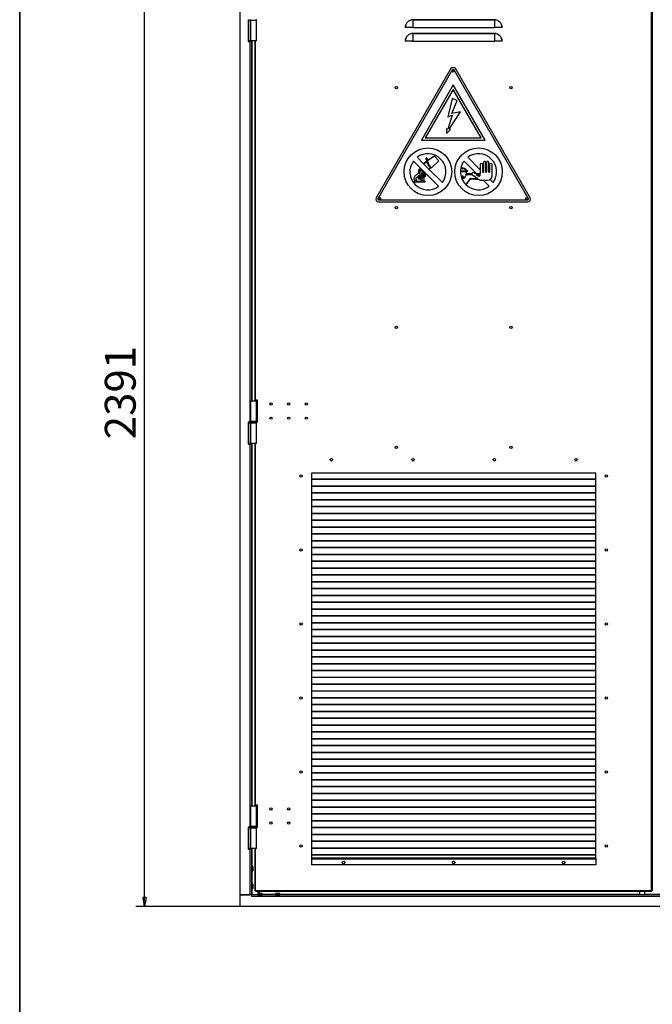
# Model space of a CAD drawing. Units: millimetres. Extents: x 9 to 412, y 8 to 290.
# Drawn here: x 9 to 80, y 115 to 227 of the extents above; entities that cross this region are included whole.
import ezdxf

# ---------------------------------------------------------------- set-up
doc = ezdxf.new("R2010")
doc.units = ezdxf.units.MM
doc.layers.add('CARTIGLIO', color=7, linetype='Continuous')
doc.styles.add('SLDTEXTSTYLE0', font='TXT', dxfattribs={"width": 0.75})
doc.dimstyles.new('SLDDIMSTYLE1', dxfattribs={"dimtxt": 3.5, "dimasz": 1, "dimexe": 0, "dimexo": 0.0625, "dimgap": 0.875, "dimtad": 1, "dimdec": 0, "dimlfac": 20, "dimrnd": 1e-09, "dimzin": 12, "dimdsep": 46, "dimtxsty": 'SLDTEXTSTYLE0', "dimblk1": 'CLOSED', "dimblk2": 'CLOSED', "dimsah": 1, "dimcen": 0.09, "dimadec": 0, "dimazin": 3, "dimtfac": 1, "dimtofl": 0, "dimtmove": 0, "dimatfit": 3, "dimldrblk": 'CLOSED', "dimfxl": 0, "dimfrac": 2, "dimtolj": 1, "dimtzin": 12, "dimarcsym": 0})

# ---------------------------------------------------------------- blocks, each defined once
blk = doc.blocks.new('_CLOSED')
at = {"color": 0, "linetype": 'ByBlock', "lineweight": -2}
for p, q in [((-1, 0.166667), (0, 0)), ((-1, 0.166667), (-1, -0.166667)), ((0, 0), (-1, -0.166667)), ((0, 0), (-1, 0))]:
    blk.add_line(p, q, dxfattribs=at)
blk = doc.blocks.new('_D_1')
at = {"layer": 'CARTIGLIO'}
for p, q in [((43.5, 245.69), (21.69, 245.69)), ((22.69, 126.12), (22.69, 245.69)), ((43.5, 126.12), (21.69, 126.12))]:
    blk.add_line(p, q, dxfattribs=at)
for p, rotation in [((22.69, 245.69, 1.24), 90.0000000000004), ((22.69, 126.12, 1.24), 270.0000000000004)]:
    blk.add_blockref('_CLOSED', p, dxfattribs=dict(at, rotation=rotation))
at = {"layer": 'CARTIGLIO', "insert": (18.17, 179.12), "char_height": 3.5, "attachment_point": 1, "rotation": 90, "style": 'SLDTEXTSTYLE0'}
blk.add_mtext('2391', dxfattribs=at)

msp = doc.modelspace()

# ---------------------------------------------------------------- linework, layer by layer
at = {"color": 7, "linetype": 'Continuous', "lineweight": 25}
for p, q in [((33.5033, 243.269), (33.5033, 127.419)), ((80.2408, 127.869), (80.2408, 234.119)), ((80.3158, 234.119), (80.3158, 127.869)), ((34.4533, 226.769), (34.4533, 224.269)), ((34.5033, 226.694), (34.6908, 226.694)), ((34.5033, 224.344), (34.5033, 226.694)), ((34.6883, 226.694), (34.6883, 226.7023)), ((34.6908, 226.694), (34.6908, 224.344)), ((34.6908, 226.694), (35.3908, 226.694)), ((35.3908, 224.344), (35.3908, 226.694)), ((52.2778, 225.844), (52.2506, 225.844)), ((53.1408, 225.844), (52.2778, 225.844)), ((53.1408, 226.707), (53.1408, 226.7343)), ((53.1408, 226.7343), (62.3908, 226.7343)), ((53.1408, 226.707), (53.1408, 225.844)), ((62.3908, 226.707), (53.1408, 226.707)), ((53.1408, 225.844), (62.3908, 225.844)), ((62.3908, 226.707), (62.3908, 226.7343)), ((62.3908, 226.707), (62.3908, 225.844)), ((63.2538, 225.844), (62.3908, 225.844)), ((63.281, 225.844), (63.2538, 225.844)), ((53.1408, 225.157), (53.1408, 225.1843)), ((53.1408, 225.1843), (62.3908, 225.1843)), ((53.1408, 225.157), (53.1408, 224.294)), ((62.3908, 225.157), (53.1408, 225.157)), ((62.3908, 225.157), (62.3908, 225.1843)), ((62.3908, 225.157), (62.3908, 224.294)), ((34.4533, 224.269), (34.6383, 224.269)), ((34.6908, 224.344), (34.5033, 224.344)), ((34.6383, 224.269), (34.6383, 181.069)), ((34.8033, 224.269), (34.6383, 224.269)), ((34.6883, 224.269), (34.6883, 224.344)), ((35.3908, 224.344), (34.6908, 224.344)), ((34.8033, 224.269), (34.8033, 224.344)), ((34.8033, 224.269), (34.8033, 183.494)), ((35.2158, 183.569), (35.2158, 224.344)), ((52.2778, 224.294), (52.2506, 224.294)), ((53.1408, 224.294), (52.2778, 224.294)), ((53.1408, 224.294), (62.3908, 224.294)), ((63.2538, 224.294), (62.3908, 224.294)), ((63.281, 224.294), (63.2538, 224.294)), ((57.4562, 221.1817), (48.9764, 206.5306)), ((57.6509, 221.069), (49.1711, 206.4178)), ((66.2605, 206.4178), (57.7807, 221.069)), ((66.4552, 206.5306), (57.9754, 221.1817)), ((57.7158, 219.3345), (54.0984, 213.0845)), ((61.3332, 213.0845), (57.7158, 219.3345)), ((57.7158, 218.8355), (54.532, 213.3345)), ((60.8996, 213.3345), (57.7158, 218.8355)), ((57.6092, 217.799), (57.1181, 215.7079)), ((57.5519, 216.0807), (58.1744, 217.5613)), ((58.1744, 217.5613), (57.6092, 217.799)), ((57.6092, 215.8876), (57.1047, 214.3333)), ((57.1181, 215.7079), (57.6092, 215.8876)), ((57.2555, 214.2986), (58.5439, 216.294)), ((58.5439, 216.294), (57.5519, 216.0807)), ((57.1047, 214.3333), (56.9405, 214.3711)), ((56.9405, 214.3711), (56.9668, 213.8163)), ((56.9668, 213.8163), (57.4197, 214.2609)), ((57.4197, 214.2609), (57.2555, 214.2986)), ((54.0984, 213.0845), (61.3332, 213.0845)), ((54.532, 213.3345), (60.8996, 213.3345)), ((55.5807, 211.2489), (54.8273, 210.7504)), ((55.5807, 211.2489), (56.0649, 210.7174)), ((53.9611, 209.9358), (53.1947, 210.7021)), ((53.619, 211.1264), (54.3519, 210.3934)), ((54.3519, 210.3934), (54.3861, 210.3592)), ((54.3861, 210.3592), (54.9627, 209.7827)), ((54.6173, 210.9411), (54.7111, 210.6734)), ((54.7111, 210.6734), (54.6173, 210.6114)), ((54.6173, 210.6114), (54.6343, 210.5908)), ((54.6593, 210.5603), (54.8186, 210.3663)), ((54.6645, 210.9576), (54.9211, 210.225)), ((54.6977, 210.9693), (54.9543, 210.2366)), ((54.7449, 210.9858), (54.8273, 210.7504)), ((54.8186, 210.3663), (54.8739, 210.2084)), ((54.9758, 210.1749), (55.144, 209.9702)), ((56.0649, 210.7174), (55.196, 209.9068)), ((60.4069, 209.2399), (58.9447, 210.7021)), ((59.369, 211.1264), (60.7867, 209.7086)), ((60.7867, 210.291), (60.7867, 209.2399)), ((61.0719, 209.4537), (61.0719, 210.291)), ((61.1377, 210.5252), (61.1377, 209.4537)), ((61.4229, 209.4537), (61.4229, 210.5252)), ((61.4887, 210.5252), (61.4887, 209.4537)), ((61.7739, 209.4537), (61.7739, 210.5252)), ((61.8397, 210.291), (61.8397, 209.4537)), ((62.1248, 209.0184), (62.1248, 210.291)), ((53.9611, 209.9358), (53.871, 209.7543)), ((53.871, 209.7543), (54.0451, 209.7543)), ((54.0002, 209.8966), (53.9516, 209.8043)), ((53.9516, 209.8043), (54.092, 209.7909)), ((54.0451, 209.7543), (53.9544, 209.5714)), ((53.9544, 209.5714), (54.2577, 209.5714)), ((54.0002, 209.8966), (53.9611, 209.9358)), ((54.6173, 209.2795), (54.0002, 209.8966)), ((54.092, 209.7909), (54.035, 209.6214)), ((54.035, 209.6214), (54.2832, 209.6003)), ((54.2577, 209.5714), (54.2577, 209.1769)), ((54.2577, 209.1769), (54.4208, 209.34)), ((54.2832, 209.6003), (54.3077, 209.2976)), ((54.3077, 209.2976), (54.453, 209.4167)), ((54.4208, 209.34), (54.4208, 209.1229)), ((54.4208, 209.1229), (54.5188, 209.2681)), ((54.453, 209.4167), (54.4708, 209.2864)), ((54.4708, 209.2864), (54.5448, 209.3307)), ((54.5188, 209.2681), (54.5448, 208.8898)), ((54.5448, 209.3307), (54.5771, 209.1479)), ((54.5448, 208.8898), (54.6593, 209.2375)), ((54.5771, 209.1479), (54.6173, 209.2795)), ((54.6593, 209.2375), (54.6173, 209.2795)), ((56.0626, 207.8342), (54.6593, 209.2375)), ((54.9627, 209.7827), (54.9911, 209.7543)), ((54.9911, 209.7543), (56.4869, 208.2584)), ((55.1682, 209.9407), (55.196, 209.9068)), ((58.5408, 209.4829), (59.1736, 209.5199)), ((59.1644, 209.5847), (58.5419, 209.5482)), ((59.2124, 209.1853), (59.8475, 209.1853)), ((59.3573, 209.5959), (59.2147, 209.5876)), ((59.8366, 209.2399), (59.2209, 209.2399)), ((59.2236, 209.5228), (59.3612, 209.5309)), ((59.3612, 209.5309), (59.3573, 209.5959)), ((59.8967, 209.1236), (60.5368, 208.67)), ((60.2268, 209.2399), (60.0612, 209.3565)), ((60.7867, 209.2399), (60.2268, 209.2399)), ((60.7867, 209.1853), (60.3044, 209.1853)), ((60.3044, 209.1853), (60.5616, 209.0041)), ((60.6669, 208.98), (60.4616, 209.1853)), ((60.7867, 209.1209), (60.7867, 209.1853)), ((53.2698, 208.4001), (53.2698, 208.3326)), ((53.4341, 208.4001), (53.2698, 208.4001)), ((53.2698, 208.3326), (54.5449, 208.3326)), ((53.5775, 208.4001), (54.052, 208.4001)), ((54.5449, 208.4001), (54.2581, 208.4001)), ((54.5449, 208.3326), (54.5449, 208.4001)), ((59.6525, 208.7357), (59.1416, 208.0304)), ((59.1416, 208.0304), (59.1782, 207.9957)), ((59.1782, 207.9957), (59.6766, 208.6837)), ((60.5368, 208.67), (59.6525, 208.7357)), ((59.6766, 208.6837), (60.6103, 208.6144)), ((60.6103, 208.6144), (60.6868, 208.5621)), ((60.8279, 208.5184), (61.6248, 208.5184)), ((61.8126, 207.8342), (61.1284, 208.5184)), ((61.8966, 208.5987), (62.2369, 208.2584)), ((49.2361, 206.3053), (66.1955, 206.3053)), ((49.2361, 206.0803), (66.1955, 206.0803)), ((34.6908, 183.494), (34.6908, 181.144)), ((34.6908, 183.494), (35.3908, 183.494)), ((35.2908, 183.569), (35.2158, 183.569)), ((35.2158, 183.569), (35.2158, 183.494)), ((35.2758, 183.569), (35.2758, 183.494)), ((35.4908, 183.569), (35.2908, 183.569)), ((35.3908, 181.144), (35.3908, 183.494)), ((35.3908, 183.494), (35.4908, 183.494)), ((35.4908, 181.069), (35.4908, 183.569)), ((34.6383, 181.069), (34.4533, 181.069)), ((34.4533, 181.069), (34.4533, 178.569)), ((34.6383, 181.069), (34.6658, 181.069)), ((34.6658, 181.094), (34.6658, 181.044)), ((35.3908, 181.144), (34.6908, 181.144)), ((35.4908, 181.144), (35.3908, 181.144)), ((35.4158, 181.044), (35.4158, 181.094)), ((35.4158, 181.069), (35.4908, 181.069)), ((34.5033, 180.994), (34.6908, 180.994)), ((34.5033, 178.644), (34.5033, 180.994)), ((34.6883, 180.994), (34.6883, 181.0023)), ((34.6908, 180.994), (34.6908, 178.644)), ((34.6908, 180.994), (35.3908, 180.994)), ((35.3908, 178.644), (35.3908, 180.994)), ((34.4533, 178.569), (34.6383, 178.569)), ((34.6908, 178.644), (34.5033, 178.644)), ((34.6383, 178.569), (34.6383, 135.119)), ((34.8033, 178.569), (34.6383, 178.569)), ((34.6883, 178.569), (34.6883, 178.644)), ((35.3908, 178.644), (34.6908, 178.644)), ((34.8033, 178.569), (34.8033, 178.644)), ((34.8033, 178.569), (34.8033, 137.544)), ((35.2158, 137.619), (35.2158, 178.644)), ((73.9158, 175.269), (41.6158, 175.269)), ((41.6158, 175.269), (41.6158, 131.469)), ((73.9158, 174.582), (41.6158, 174.582)), ((73.9158, 174.5467), (41.6158, 174.5467)), ((73.9158, 131.469), (73.9158, 175.269)), ((73.9158, 173.807), (41.6158, 173.807)), ((73.9158, 173.7717), (41.6158, 173.7717)), ((73.9158, 173.032), (41.6158, 173.032)), ((73.9158, 172.9967), (41.6158, 172.9967)), ((73.9158, 172.257), (41.6158, 172.257)), ((73.9158, 172.2217), (41.6158, 172.2217)), ((73.9158, 171.482), (41.6158, 171.482)), ((73.9158, 171.4467), (41.6158, 171.4467)), ((73.9158, 170.707), (41.6158, 170.707)), ((73.9158, 170.6717), (41.6158, 170.6717)), ((73.9158, 169.932), (41.6158, 169.932)), ((73.9158, 169.8967), (41.6158, 169.8967)), ((73.9158, 169.157), (41.6158, 169.157)), ((73.9158, 169.1217), (41.6158, 169.1217)), ((73.9158, 168.382), (41.6158, 168.382)), ((73.9158, 168.3467), (41.6158, 168.3467)), ((73.9158, 167.607), (41.6158, 167.607)), ((73.9158, 167.5717), (41.6158, 167.5717)), ((73.9158, 166.832), (41.6158, 166.832)), ((73.9158, 166.7967), (41.6158, 166.7967)), ((73.9158, 166.057), (41.6158, 166.057)), ((73.9158, 166.0217), (41.6158, 166.0217)), ((73.9158, 165.282), (41.6158, 165.282)), ((73.9158, 165.2467), (41.6158, 165.2467)), ((73.9158, 164.507), (41.6158, 164.507)), ((73.9158, 164.4717), (41.6158, 164.4717)), ((73.9158, 163.732), (41.6158, 163.732)), ((73.9158, 163.6967), (41.6158, 163.6967)), ((73.9158, 162.957), (41.6158, 162.957)), ((73.9158, 162.9217), (41.6158, 162.9217)), ((73.9158, 162.182), (41.6158, 162.182)), ((73.9158, 162.1467), (41.6158, 162.1467)), ((73.9158, 161.407), (41.6158, 161.407)), ((73.9158, 161.3717), (41.6158, 161.3717)), ((73.9158, 160.632), (41.6158, 160.632)), ((73.9158, 160.5967), (41.6158, 160.5967)), ((73.9158, 159.857), (41.6158, 159.857)), ((73.9158, 159.8217), (41.6158, 159.8217)), ((73.9158, 159.082), (41.6158, 159.082)), ((73.9158, 159.0467), (41.6158, 159.0467)), ((73.9158, 158.307), (41.6158, 158.307)), ((73.9158, 158.2717), (41.6158, 158.2717)), ((73.9158, 157.532), (41.6158, 157.532)), ((73.9158, 157.4967), (41.6158, 157.4967)), ((73.9158, 156.757), (41.6158, 156.757)), ((73.9158, 156.7217), (41.6158, 156.7217)), ((73.9158, 155.982), (41.6158, 155.982)), ((73.9158, 155.9467), (41.6158, 155.9467)), ((73.9158, 155.207), (41.6158, 155.207)), ((73.9158, 155.1717), (41.6158, 155.1717)), ((73.9158, 154.432), (41.6158, 154.432)), ((73.9158, 154.3967), (41.6158, 154.3967)), ((73.9158, 153.657), (41.6158, 153.657)), ((73.9158, 153.6217), (41.6158, 153.6217)), ((73.9158, 152.882), (41.6158, 152.882)), ((73.9158, 152.8467), (41.6158, 152.8467)), ((73.9158, 152.107), (41.6158, 152.107)), ((73.9158, 152.0717), (41.6158, 152.0717)), ((73.9158, 151.332), (41.6158, 151.332)), ((73.9158, 151.2967), (41.6158, 151.2967)), ((73.9158, 150.557), (41.6158, 150.557)), ((73.9158, 150.5217), (41.6158, 150.5217)), ((73.9158, 149.782), (41.6158, 149.782)), ((73.9158, 149.7467), (41.6158, 149.7467)), ((73.9158, 149.007), (41.6158, 149.007)), ((73.9158, 148.9717), (41.6158, 148.9717)), ((73.9158, 148.232), (41.6158, 148.232)), ((73.9158, 148.1967), (41.6158, 148.1967)), ((73.9158, 147.457), (41.6158, 147.457)), ((73.9158, 147.4217), (41.6158, 147.4217)), ((73.9158, 146.682), (41.6158, 146.682)), ((73.9158, 146.6467), (41.6158, 146.6467)), ((73.9158, 145.907), (41.6158, 145.907)), ((73.9158, 145.8717), (41.6158, 145.8717)), ((73.9158, 145.132), (41.6158, 145.132)), ((73.9158, 145.0967), (41.6158, 145.0967)), ((73.9158, 144.357), (41.6158, 144.357)), ((73.9158, 144.3217), (41.6158, 144.3217)), ((73.9158, 143.582), (41.6158, 143.582)), ((73.9158, 143.5467), (41.6158, 143.5467)), ((73.9158, 142.807), (41.6158, 142.807)), ((73.9158, 142.7717), (41.6158, 142.7717)), ((73.9158, 142.032), (41.6158, 142.032)), ((73.9158, 141.9967), (41.6158, 141.9967)), ((73.9158, 141.257), (41.6158, 141.257)), ((73.9158, 141.2217), (41.6158, 141.2217)), ((73.9158, 140.482), (41.6158, 140.482)), ((73.9158, 140.4467), (41.6158, 140.4467)), ((73.9158, 139.707), (41.6158, 139.707)), ((73.9158, 139.6717), (41.6158, 139.6717)), ((73.9158, 138.932), (41.6158, 138.932)), ((73.9158, 138.8967), (41.6158, 138.8967)), ((34.6908, 137.544), (34.6908, 135.194)), ((34.6908, 137.544), (35.3908, 137.544)), ((35.2908, 137.619), (35.2158, 137.619)), ((35.2158, 137.619), (35.2158, 137.544)), ((35.2758, 137.619), (35.2758, 137.544)), ((35.4908, 137.619), (35.2908, 137.619)), ((35.3908, 135.194), (35.3908, 137.544)), ((35.3908, 137.544), (35.4908, 137.544)), ((35.4908, 135.119), (35.4908, 137.619)), ((73.9158, 138.157), (41.6158, 138.157)), ((73.9158, 138.1217), (41.6158, 138.1217)), ((73.9158, 137.382), (41.6158, 137.382)), ((73.9158, 137.3467), (41.6158, 137.3467)), ((73.9158, 136.607), (41.6158, 136.607)), ((73.9158, 136.5717), (41.6158, 136.5717)), ((73.9158, 135.832), (41.6158, 135.832)), ((73.9158, 135.7967), (41.6158, 135.7967)), ((34.6383, 135.119), (34.4533, 135.119)), ((34.4533, 135.119), (34.4533, 132.619)), ((34.5033, 135.044), (34.6883, 135.044)), ((34.5033, 132.694), (34.5033, 135.044)), ((34.6383, 135.119), (34.6658, 135.119)), ((34.6658, 135.144), (34.6658, 135.094)), ((34.6883, 135.044), (34.6883, 135.0523)), ((35.3908, 135.194), (34.6908, 135.194)), ((34.6908, 135.044), (34.6908, 132.694)), ((34.6908, 135.044), (35.3908, 135.044)), ((35.4908, 135.194), (35.3908, 135.194)), ((35.3908, 132.694), (35.3908, 135.044)), ((35.4158, 135.094), (35.4158, 135.144)), ((35.4158, 135.119), (35.4908, 135.119)), ((73.9158, 135.057), (41.6158, 135.057)), ((73.9158, 135.0217), (41.6158, 135.0217)), ((73.9158, 134.282), (41.6158, 134.282)), ((73.9158, 134.2467), (41.6158, 134.2467)), ((73.9158, 133.507), (41.6158, 133.507)), ((73.9158, 133.4717), (41.6158, 133.4717)), ((34.4533, 132.619), (34.6383, 132.619)), ((34.6883, 132.694), (34.5033, 132.694)), ((34.6383, 132.619), (34.6383, 127.419)), ((34.8033, 132.619), (34.6383, 132.619)), ((34.6883, 132.619), (34.6883, 132.694)), ((35.3908, 132.694), (34.6908, 132.694)), ((34.8033, 132.619), (34.8033, 132.694)), ((34.8033, 132.619), (34.8033, 127.419)), ((35.2158, 127.869), (35.2158, 132.694)), ((73.9158, 132.732), (41.6158, 132.732)), ((73.9158, 132.6967), (41.6158, 132.6967)), ((73.9158, 131.957), (41.6158, 131.957)), ((73.9158, 131.9217), (41.6158, 131.9217)), ((41.6158, 131.569), (41.6408, 131.569)), ((41.6158, 131.494), (41.6408, 131.494)), ((41.6158, 131.469), (41.6408, 131.469)), ((41.6408, 131.569), (41.6408, 131.474)), ((73.8908, 131.569), (41.6408, 131.569)), ((41.6408, 131.474), (41.6408, 130.819)), ((73.8908, 131.474), (41.6408, 131.474)), ((73.8908, 130.819), (41.6408, 130.819)), ((73.8908, 131.569), (73.8908, 131.474)), ((73.9158, 131.569), (73.8908, 131.569)), ((73.9158, 131.494), (73.8908, 131.494)), ((73.8908, 131.474), (73.8908, 130.819)), ((73.8908, 131.469), (73.9158, 131.469)), ((34.9454, 130.654), (34.8133, 130.654)), ((34.8133, 130.154), (34.9454, 130.154)), ((34.9726, 130.554), (34.9725, 130.5539)), ((34.9725, 130.2542), (34.9726, 130.2541)), ((34.9726, 130.3885), (34.9726, 130.4196)), ((34.9726, 130.4196), (34.9726, 130.4196)), ((34.9726, 130.3885), (34.9726, 130.3885)), ((34.9804, 130.3484), (34.9804, 130.3485)), ((34.9454, 128.654), (34.8133, 128.654)), ((34.9726, 128.554), (34.9725, 128.5539)), ((34.8083, 127.419), (33.5033, 127.419)), ((33.5033, 127.419), (33.5033, 126.119)), ((33.5033, 127.419), (34.6383, 127.419)), ((34.8083, 127.419), (34.8083, 127.254)), ((34.8083, 127.419), (34.8133, 127.419)), ((34.8133, 128.154), (34.9454, 128.154)), ((126.0433, 127.419), (34.8133, 127.419)), ((34.8133, 127.419), (34.8133, 127.254)), ((34.9725, 128.2542), (34.9726, 128.2541)), ((34.9726, 128.3885), (34.9726, 128.4196)), ((34.9726, 128.4196), (34.9726, 128.4196)), ((34.9726, 128.3885), (34.9726, 128.3885)), ((34.9804, 128.3484), (34.9804, 128.3485)), ((35.2908, 127.869), (35.2158, 127.869)), ((35.2908, 127.869), (35.3158, 127.869)), ((80.2158, 127.869), (35.3158, 127.869)), ((35.3158, 127.869), (35.3158, 127.794)), ((80.2158, 127.794), (35.3158, 127.794)), ((35.5383, 127.5612), (35.5383, 127.429)), ((35.6384, 127.5884), (35.6384, 127.5882)), ((35.6504, 127.5895), (35.6504, 127.794)), ((35.6983, 127.794), (35.6983, 127.5942)), ((35.7328, 127.5961), (35.7326, 127.5961)), ((35.8039, 127.5883), (35.7727, 127.5883)), ((35.7727, 127.5883), (35.7727, 127.5883)), ((35.8039, 127.5883), (35.8039, 127.5883)), ((35.844, 127.5961), (35.8438, 127.5961)), ((35.9382, 127.5882), (35.9382, 127.5884)), ((36.0383, 127.429), (36.0383, 127.5612)), ((37.5383, 127.5612), (37.5383, 127.429)), ((37.6384, 127.5884), (37.6384, 127.5882)), ((37.7328, 127.5961), (37.7326, 127.5961)), ((37.8039, 127.5883), (37.7727, 127.5883)), ((37.7727, 127.5883), (37.7727, 127.5883)), ((37.8039, 127.5883), (37.8039, 127.5883)), ((37.844, 127.5961), (37.8438, 127.5961)), ((37.9382, 127.5882), (37.9382, 127.5884)), ((38.0383, 127.429), (38.0383, 127.5612)), ((78.8558, 127.794), (78.8558, 127.419)), ((79.4558, 127.419), (79.4558, 127.794)), ((80.2158, 127.869), (80.2158, 127.794)), ((80.2408, 127.869), (80.2158, 127.869)), ((80.3158, 127.869), (80.2408, 127.869)), ((34.8083, 127.304), (34.8133, 127.304)), ((34.8083, 127.254), (34.8133, 127.254)), ((126.0433, 127.254), (34.8133, 127.254)), ((127.3533, 126.119), (33.5033, 126.119))]:
    msp.add_line(p, q, dxfattribs=at)
at = {"color": 8, "linetype": 'Continuous', "lineweight": 25}
for p, q in [((34.8533, 224.344), (34.8533, 183.494)), ((35.2908, 183.569), (35.2908, 224.344)), ((35.2908, 183.494), (35.2908, 183.569)), ((35.4158, 181.094), (34.6658, 181.094)), ((34.6658, 181.044), (35.4158, 181.044)), ((34.8533, 178.644), (34.8533, 137.544)), ((35.2908, 137.619), (35.2908, 178.644)), ((35.2908, 137.544), (35.2908, 137.619)), ((35.4158, 135.144), (34.6658, 135.144)), ((34.6658, 135.094), (35.4158, 135.094)), ((34.8533, 132.694), (34.8533, 130.654)), ((35.2908, 127.869), (35.2908, 132.694)), ((73.9158, 131.589), (41.6158, 131.589)), ((34.8133, 130.654), (34.8133, 130.404)), ((34.8133, 130.404), (34.8133, 130.154)), ((34.8533, 130.154), (34.8533, 128.654)), ((34.9454, 130.404), (34.9454, 130.654)), ((34.9454, 130.154), (34.9454, 130.404)), ((34.9551, 130.6463), (34.9551, 130.404)), ((34.9551, 130.404), (34.9551, 130.1618)), ((34.9725, 130.5539), (34.9726, 130.554)), ((34.9725, 130.4196), (34.9726, 130.4196)), ((34.9725, 130.3885), (34.9726, 130.3885)), ((34.9726, 130.2541), (34.9725, 130.2542)), ((34.8133, 128.654), (34.8133, 128.404)), ((34.9454, 128.404), (34.9454, 128.654)), ((34.9551, 128.6463), (34.9551, 128.404)), ((34.9725, 128.5539), (34.9726, 128.554)), ((34.8133, 128.404), (34.8133, 128.154)), ((34.8533, 128.154), (34.8533, 127.419)), ((34.9454, 128.154), (34.9454, 128.404)), ((34.9551, 128.404), (34.9551, 128.1618)), ((34.9725, 128.4196), (34.9726, 128.4196)), ((34.9725, 128.3885), (34.9726, 128.3885)), ((34.9726, 128.2541), (34.9725, 128.2542)), ((35.5233, 127.794), (35.5233, 127.419)), ((35.7883, 127.5612), (35.5383, 127.5612)), ((35.5383, 127.429), (35.7883, 127.429)), ((35.546, 127.5709), (35.7883, 127.5709)), ((35.6384, 127.5882), (35.6384, 127.5884)), ((35.7727, 127.5882), (35.7727, 127.5883)), ((35.7883, 127.5709), (36.0306, 127.5709)), ((36.0383, 127.5612), (35.7883, 127.5612)), ((35.7883, 127.429), (36.0383, 127.429)), ((35.8039, 127.5882), (35.8039, 127.5883)), ((35.9382, 127.5884), (35.9382, 127.5882)), ((37.5383, 127.469), (36.0383, 127.469)), ((37.7883, 127.5612), (37.5383, 127.5612)), ((37.5383, 127.429), (37.7883, 127.429)), ((37.546, 127.5709), (37.7883, 127.5709)), ((37.6384, 127.5882), (37.6384, 127.5884)), ((37.7727, 127.5882), (37.7727, 127.5883)), ((37.7883, 127.5709), (38.0306, 127.5709)), ((38.0383, 127.5612), (37.7883, 127.5612)), ((37.7883, 127.429), (38.0383, 127.429)), ((37.8039, 127.5882), (37.8039, 127.5883)), ((37.9382, 127.5884), (37.9382, 127.5882)), ((78.8558, 127.469), (38.0383, 127.469)), ((122.8183, 127.469), (79.4558, 127.469)), ((34.8133, 127.329), (34.8083, 127.329))]:
    msp.add_line(p, q, dxfattribs=at)
at = {"color": 7, "linetype": 'Continuous', "lineweight": 25, "flags": 128}
for points in [[(34.9726, 130.5513), (34.9727, 130.552), (34.9726, 130.554)], [(34.9804, 130.4597), (34.9803, 130.4579), (34.9803, 130.4576)], [(34.9804, 130.3484), (34.9803, 130.3502), (34.9803, 130.3505)], [(34.9726, 128.5513), (34.9727, 128.552), (34.9726, 128.554)], [(34.9804, 128.4597), (34.9803, 128.4579), (34.9803, 128.4576)], [(34.9804, 128.3484), (34.9803, 128.3502), (34.9803, 128.3505)], [(35.6411, 127.5884), (35.6403, 127.5884), (35.6384, 127.5884)], [(35.7326, 127.5961), (35.7344, 127.5961), (35.7347, 127.596)], [(35.844, 127.5961), (35.8422, 127.5961), (35.8419, 127.596)], [(37.6411, 127.5884), (37.6403, 127.5884), (37.6384, 127.5884)], [(37.7326, 127.5961), (37.7344, 127.5961), (37.7347, 127.596)], [(37.844, 127.5961), (37.8422, 127.5961), (37.8419, 127.596)]]:
    msp.add_lwpolyline(points, dxfattribs=at)
at = {"color": 7, "linetype": 'Continuous', "lineweight": 25}
for centre, radius in [((57.7158, 220.9056), 0.125), ((51.2658, 219.019), 0.1375), ((51.2658, 219.019), 0.1275), ((64.2658, 219.019), 0.1375), ((64.2658, 219.019), 0.1275), ((54.8408, 209.4803), 2.7), ((60.5908, 209.4803), 2.7), ((49.3658, 206.443), 0.125), ((66.0658, 206.443), 0.125), ((51.2658, 205.419), 0.1375), ((51.2658, 205.419), 0.1275), ((64.2658, 205.419), 0.1375), ((64.2658, 205.419), 0.1275), ((51.2658, 191.819), 0.1375), ((51.2658, 191.819), 0.1275), ((64.2658, 191.819), 0.1375), ((64.2658, 191.819), 0.1275), ((37.0408, 183.119), 0.1275), ((39.0408, 183.119), 0.1275), ((41.0408, 183.119), 0.1275), ((37.0408, 181.519), 0.1275), ((39.0408, 181.519), 0.1275), ((41.0408, 181.519), 0.1275), ((51.2658, 178.219), 0.1375), ((51.2658, 178.219), 0.1275), ((64.2658, 178.219), 0.1375), ((64.2658, 178.219), 0.1275), ((43.8908, 176.794), 0.1375), ((53.1408, 176.794), 0.1375), ((62.3908, 176.794), 0.1375), ((71.6408, 176.794), 0.1375), ((40.4408, 174.969), 0.1375), ((75.0908, 174.969), 0.1375), ((40.4408, 166.569), 0.1375), ((75.0908, 166.569), 0.1375), ((40.4408, 158.169), 0.1375), ((75.0908, 158.169), 0.1375), ((40.4408, 149.769), 0.1375), ((75.0908, 149.769), 0.1375), ((40.4408, 141.369), 0.1375), ((75.0908, 141.369), 0.1375), ((37.0408, 137.169), 0.1275), ((39.0408, 137.169), 0.1275), ((37.0408, 135.569), 0.1275), ((39.0408, 135.569), 0.1275), ((40.4408, 132.969), 0.1375), ((75.0908, 132.969), 0.1375), ((45.2658, 131.094), 0.1375), ((57.7658, 131.094), 0.1375), ((70.2658, 131.094), 0.1375)]:
    msp.add_circle(centre, radius, dxfattribs=at)
for centre, radius, start, end in [((34.7158, 226.744), 0.05, 180, 270), ((35.3658, 226.744), 0.05, 270, 0), ((53.1408, 225.844), 0.8902, 90, 180), ((53.1408, 225.844), 0.863, 90, 180), ((62.3908, 225.844), 0.8902, 0, 90), ((62.3908, 225.844), 0.863, 0, 90), ((53.1408, 224.294), 0.8902, 90, 180), ((53.1408, 224.294), 0.863, 90, 180), ((62.3908, 224.294), 0.8902, 0, 90), ((62.3908, 224.294), 0.863, 0, 90), ((57.7158, 221.0314), 0.3, 30.06132, 149.93868), ((57.7658, 220.819), 0.1375, 58.878579, 181.121421), ((57.7158, 221.0314), 0.075, 30.06132, 149.93868), ((54.8408, 209.4803), 2.05, 323.414968, 126.585032), ((60.5908, 209.4803), 2.05, 323.414968, 126.585032), ((54.8408, 209.4803), 2.05, 143.414968, 306.585032), ((54.6811, 210.9634), 0.0676, 19.300355, 199.300355), ((54.6811, 210.9634), 0.0176, 19.300355, 199.300355), ((54.9377, 210.2308), 0.0676, 199.300355, 304.305756), ((54.9377, 210.2308), 0.0176, 199.300355, 19.300355), ((60.5908, 209.4803), 2.05, 143.414968, 167.695072), ((60.9293, 210.291), 0.1426, 0, 180), ((61.2803, 210.5252), 0.1426, 0, 180), ((61.6313, 210.5252), 0.1426, 0, 180), ((61.9823, 210.291), 0.1426, 0, 180), ((60.5908, 209.4803), 2.05, 178.100676, 179.927046), ((60.5908, 209.4803), 2.05, 179.927046, 200.068579), ((60.5908, 209.4803), 2.05, 169.105589, 178.100676), ((60.5908, 209.4803), 2.05, 167.695072, 169.105589), ((59.9792, 209.2399), 0.1426, 54.847412, 180), ((59.9792, 209.2399), 0.1426, 202.542337, 234.675581), ((60.6438, 209.1209), 0.1428, 234.847412, 0), ((61.1048, 209.4537), 0.0329, 180, 0), ((61.4558, 209.4537), 0.0329, 180, 0), ((61.6248, 209.0184), 0.5, 270, 0), ((61.8068, 209.4537), 0.0329, 180, 0), ((60.5908, 209.4803), 2.05, 200.068579, 201.584002), ((60.5908, 209.4803), 2.05, 201.584002, 225.012876), ((60.5908, 209.4803), 2.05, 225.012876, 306.585032), ((60.8279, 208.7684), 0.25, 235.648142, 270), ((49.2361, 206.3803), 0.3, 149.93868, 270), ((49.2361, 206.3803), 0.075, 149.93868, 270), ((49.4658, 206.443), 0.1375, 118.878677, 180), ((49.4658, 206.443), 0.1375, 180, 241.121324), ((66.1955, 206.3803), 0.3, 270, 30.06132), ((66.1955, 206.3803), 0.075, 270, 30.06132), ((34.7158, 181.094), 0.05, 90, 180), ((34.7158, 181.044), 0.05, 180, 270), ((35.3658, 181.094), 0.05, 0, 90), ((35.3658, 181.044), 0.05, 270, 0), ((34.7158, 135.144), 0.05, 90, 180), ((34.7158, 135.094), 0.05, 180, 270), ((35.3658, 135.144), 0.05, 0, 90), ((35.3658, 135.094), 0.05, 270, 0), ((34.8133, 130.644), 0.01, 90, 180), ((34.8133, 130.164), 0.01, 180, 270), ((34.9454, 130.644), 0.01, 13.255826, 90), ((34.9454, 130.164), 0.01, 270, 346.744174), ((33.9266, 130.404), 1.0567, 8.156275, 13.255826), ((33.9266, 130.404), 1.0567, 346.744174, 351.843725), ((33.9029, 130.404), 1.0697, 359.166261, 0.833739), ((34.9648, 130.4385), 0.00929, 335.286254, 3.902803), ((34.9648, 130.3696), 0.00929, 356.097182, 24.722244), ((33.9853, 130.4205), 0.9958, 2.258175, 6.836721), ((34.9014, 130.4727), 0.08, 335.209102, 350.636565), ((34.9014, 130.3354), 0.08, 9.363435, 24.790898), ((33.9853, 130.3876), 0.9958, 353.163279, 357.741825), ((34.9704, 130.4592), 0.01, 351.10685, 0), ((34.9704, 130.3489), 0.01, 0, 8.89315), ((34.9704, 130.3489), 0.01, 357.73863, 0), ((34.8133, 128.644), 0.01, 90, 180), ((34.9454, 128.644), 0.01, 13.255826, 90), ((33.9266, 128.404), 1.0567, 8.156275, 13.255826), ((33.9853, 128.4205), 0.9958, 2.258175, 6.836721), ((34.8133, 128.164), 0.01, 180, 270), ((34.9454, 128.164), 0.01, 270, 346.744174), ((33.9266, 128.404), 1.0567, 346.744174, 351.843725), ((33.9029, 128.404), 1.0697, 359.166261, 0.833739), ((34.9648, 128.4385), 0.00929, 335.286254, 3.902803), ((34.9648, 128.3696), 0.00929, 356.097182, 24.722244), ((34.9014, 128.4727), 0.08, 335.209102, 350.636565), ((34.9014, 128.3354), 0.08, 9.363435, 24.790898), ((33.9853, 128.3876), 0.9958, 353.163279, 357.741825), ((34.9704, 128.4592), 0.01, 351.10685, 0), ((34.9704, 128.3489), 0.01, 0, 8.89315), ((34.9704, 128.3489), 0.01, 357.73863, 0), ((35.5483, 127.5612), 0.01, 103.255826, 180), ((35.5483, 127.429), 0.01, 180, 270), ((35.7883, 126.5424), 1.0567, 98.156275, 103.255826), ((35.7719, 126.6011), 0.9958, 92.258175, 96.836721), ((35.7196, 127.5172), 0.08, 65.209102, 80.636565), ((35.7332, 127.5861), 0.01, 81.10685, 92.26137), ((35.7883, 126.5186), 1.0697, 89.166261, 90.833739), ((35.857, 127.5172), 0.08, 99.363435, 114.790898), ((35.8434, 127.5861), 0.01, 87.73863, 98.89315), ((35.8047, 126.6011), 0.9958, 83.163279, 87.741825), ((35.7883, 126.5424), 1.0567, 76.744174, 81.843725), ((36.0283, 127.429), 0.01, 270, 0), ((36.0283, 127.5612), 0.01, 0, 76.744174), ((37.5483, 127.5612), 0.01, 103.255826, 180), ((37.5483, 127.429), 0.01, 180, 270), ((37.7883, 126.5424), 1.0567, 98.156275, 103.255826), ((37.7719, 126.6011), 0.9958, 92.258175, 96.836721), ((37.7196, 127.5172), 0.08, 65.209102, 80.636565), ((37.7332, 127.5861), 0.01, 81.10685, 92.26137), ((37.7883, 126.5186), 1.0697, 89.166261, 90.833739), ((37.857, 127.5172), 0.08, 99.363435, 114.790898), ((37.8434, 127.5861), 0.01, 87.73863, 98.89315), ((37.8047, 126.6011), 0.9958, 83.163279, 87.741825), ((37.7883, 126.5424), 1.0567, 76.744174, 81.843725), ((38.0283, 127.429), 0.01, 270, 0), ((38.0283, 127.5612), 0.01, 0, 76.744174)]:
    msp.add_arc(centre, radius, start, end, dxfattribs=at)
at = {"color": 8, "linetype": 'Continuous', "lineweight": 25}
for centre, start, end in [((35.7538, 127.5805), 65.286254, 93.902803), ((35.8228, 127.5805), 86.097182, 114.722244), ((37.7538, 127.5805), 65.286254, 93.902803), ((37.8228, 127.5805), 86.097182, 114.722244)]:
    msp.add_arc(centre, 0.00929, start, end, dxfattribs=at)
at = {"color": 7, "linetype": 'Continuous', "lineweight": 25}
msp.add_ellipse((58.803, 208.9471), major_axis=(0.015, 0.0713), ratio=0.64050546, dxfattribs=at)
for points, knots in [([(54.6343, 210.5908), (54.5769, 210.5607), (54.4742, 210.507), (54.3893, 210.4282), (54.3519, 210.3934)], [0, 0, 0, 0, 0.55891027, 1, 1, 1, 1]), ([(54.6593, 210.5603), (54.6035, 210.5293), (54.5037, 210.4739), (54.4221, 210.3943), (54.3861, 210.3592)], [0, 0, 0, 0, 0.55938481, 1, 1, 1, 1]), ([(54.2581, 208.4001), (54.2744, 208.4246), (54.3067, 208.4731), (54.3545, 208.5446), (54.4019, 208.6179), (54.4324, 208.7127), (54.4321, 208.8262), (54.4174, 208.9403), (54.3999, 209.0205), (54.3845, 209.0614), (54.379, 209.0721), (54.3748, 209.077), (54.3726, 209.0783), (54.3714, 209.0785), (54.3703, 209.0784), (54.3693, 209.0779), (54.3684, 209.077), (54.3664, 209.0742), (54.3644, 209.0677), (54.3589, 209.0408), (54.3517, 208.9874), (54.3279, 208.9084), (54.2709, 208.8366), (54.209, 208.7972), (54.1671, 208.783), (54.151, 208.7827), (54.1451, 208.7837), (54.1401, 208.7859), (54.1363, 208.79), (54.1348, 208.7959), (54.1349, 208.8029), (54.1391, 208.8227), (54.1638, 208.8733), (54.2064, 208.9445), (54.2314, 209.0423), (54.2139, 209.1307), (54.1849, 209.2152), (54.1563, 209.2917), (54.1328, 209.3463), (54.1181, 209.3717), (54.1129, 209.3776), (54.1109, 209.3794), (54.1093, 209.3803), (54.108, 209.3806), (54.1072, 209.3806), (54.1063, 209.3803), (54.1054, 209.3795), (54.1044, 209.3778), (54.1032, 209.3745), (54.102, 209.367), (54.101, 209.3381), (54.1047, 209.2848), (54.1084, 209.2146), (54.1046, 209.1401), (54.0744, 209.0638), (54.0268, 208.9896), (53.9862, 208.9304), (53.9579, 208.8998), (53.9463, 208.8909), (53.9407, 208.8879), (53.9363, 208.8867), (53.933, 208.8868), (53.9301, 208.888), (53.9278, 208.8904), (53.926, 208.8937), (53.9234, 208.9015), (53.9221, 208.9156), (53.9226, 208.9419), (53.9271, 208.9887), (53.9371, 209.0607), (53.9476, 209.1475), (53.9518, 209.2481), (53.9362, 209.3654), (53.9053, 209.478), (53.8742, 209.5747), (53.8498, 209.6393), (53.8298, 209.6828), (53.8155, 209.7038), (53.8091, 209.7089), (53.8065, 209.7103), (53.8039, 209.7108), (53.8013, 209.7103), (53.7989, 209.7085), (53.7968, 209.7057), (53.7921, 209.6961), (53.7853, 209.6598), (53.7792, 209.5781), (53.7704, 209.4604), (53.7417, 209.3318), (53.6751, 209.228), (53.5868, 209.1514), (53.4913, 209.0847), (53.3966, 209.0143), (53.3178, 208.9331), (53.2684, 208.8382), (53.2477, 208.7399), (53.2632, 208.6402), (53.3147, 208.5554), (53.3745, 208.4778), (53.4143, 208.4258), (53.4341, 208.4001)], [0, 0, 0, 0, 0.01861936, 0.03671501, 0.05430216, 0.07346002, 0.09850354, 0.12513863, 0.14608649, 0.14997575, 0.15266874, 0.15367732, 0.15397153, 0.15422622, 0.15444078, 0.15466649, 0.15492438, 0.15523003, 0.15680542, 0.15916191, 0.17260979, 0.19072852, 0.21047847, 0.2289518, 0.2364036, 0.23785282, 0.23909036, 0.24015366, 0.24126055, 0.24245556, 0.24389057, 0.24561904, 0.25518609, 0.27902392, 0.29812396, 0.31706092, 0.3347632, 0.35461227, 0.36853113, 0.37228617, 0.37296408, 0.37351137, 0.37393733, 0.37413081, 0.37430696, 0.37448048, 0.3746678, 0.3750995, 0.37566944, 0.37686565, 0.37987228, 0.3939197, 0.41047849, 0.42424381, 0.44058992, 0.461441, 0.4798268, 0.48580832, 0.48758845, 0.48901831, 0.48977049, 0.49042225, 0.49103591, 0.49169731, 0.49247412, 0.49339765, 0.49683123, 0.50136349, 0.51000192, 0.52641013, 0.54726043, 0.56510365, 0.58972334, 0.6215165, 0.63861961, 0.65379769, 0.66499693, 0.66885984, 0.66956549, 0.6701577, 0.67066428, 0.67120066, 0.67178978, 0.6725016, 0.67336918, 0.67850083, 0.69551527, 0.72520866, 0.75289712, 0.77761932, 0.8014462, 0.82615967, 0.85113979, 0.87581052, 0.89674943, 0.91779918, 0.93811196, 0.95868291, 0.9795611, 1, 1, 1, 1]), ([(54.052, 208.4001), (54.0657, 208.4201), (54.0974, 208.4665), (54.1364, 208.5347), (54.1711, 208.6013), (54.1943, 208.6517), (54.2076, 208.6845), (54.2102, 208.7), (54.2103, 208.7036), (54.2098, 208.7058), (54.2092, 208.7071), (54.2083, 208.7079), (54.2071, 208.7083), (54.2058, 208.7083), (54.2042, 208.7079), (54.2006, 208.7063), (54.1915, 208.6999), (54.1649, 208.677), (54.1123, 208.6362), (54.0495, 208.6031), (54.0035, 208.5868), (53.9873, 208.5851), (53.9818, 208.5854), (53.9779, 208.5867), (53.9755, 208.5887), (53.9744, 208.5911), (53.9741, 208.5938), (53.9745, 208.5968), (53.9773, 208.6055), (53.9915, 208.6296), (54.0156, 208.6718), (54.0284, 208.7342), (54.0291, 208.7994), (54.022, 208.8485), (54.0099, 208.8759), (54.004, 208.8822), (54.0008, 208.8839), (53.998, 208.884), (53.9957, 208.8833), (53.9922, 208.8811), (53.9842, 208.8714), (53.9676, 208.8355), (53.9453, 208.7815), (53.91, 208.7193), (53.8665, 208.674), (53.8247, 208.6491), (53.7964, 208.6414), (53.7842, 208.6418), (53.7781, 208.6436), (53.7734, 208.6471), (53.7702, 208.6521), (53.7667, 208.6642), (53.7694, 208.6915), (53.7804, 208.7346), (53.7982, 208.7976), (53.8133, 208.8729), (53.8202, 208.9532), (53.8197, 209.0117), (53.8127, 209.044), (53.8081, 209.0534), (53.8054, 209.057), (53.8027, 209.059), (53.8002, 209.0598), (53.7977, 209.0599), (53.7938, 209.0588), (53.7887, 209.0551), (53.7752, 209.0402), (53.7564, 209.0076), (53.725, 208.9527), (53.6837, 208.8897), (53.6135, 208.8444), (53.551, 208.8276), (53.5052, 208.8022), (53.4816, 208.771), (53.4708, 208.7329), (53.4669, 208.6703), (53.4916, 208.5884), (53.5389, 208.496), (53.5645, 208.4321), (53.5775, 208.4001)], [0, 0, 0, 0, 0.0286216, 0.06632386, 0.09270754, 0.11710796, 0.13200069, 0.1340485, 0.13559854, 0.13622472, 0.13674735, 0.13721158, 0.13764783, 0.13815115, 0.13876434, 0.13951401, 0.14280968, 0.15185314, 0.18101793, 0.22107521, 0.2352555, 0.23804616, 0.24027534, 0.24167477, 0.24287239, 0.24377029, 0.24477478, 0.2459745, 0.24741523, 0.25552239, 0.2787748, 0.30449584, 0.32951202, 0.35568179, 0.36241081, 0.36424971, 0.36571912, 0.36656737, 0.3674511, 0.36844654, 0.37144446, 0.38204817, 0.41491564, 0.44056041, 0.46596062, 0.48806408, 0.49720412, 0.49999954, 0.50238836, 0.50457088, 0.50680185, 0.50930274, 0.51927099, 0.53838923, 0.56211066, 0.59638892, 0.62889444, 0.65706776, 0.66514095, 0.66748103, 0.66938269, 0.6704286, 0.67139515, 0.6723645, 0.67342685, 0.67608597, 0.67962327, 0.69720057, 0.72003251, 0.75468193, 0.78458843, 0.81606537, 0.8309566, 0.84541402, 0.86080787, 0.87710829, 0.91890324, 0.95923369, 1, 1, 1, 1]), ([(55.144, 209.9702), (55.1059, 209.9392), (55.0379, 209.8838), (54.9857, 209.8136), (54.9627, 209.7827)], [0, 0, 0, 0, 0.55997333, 1, 1, 1, 1]), ([(55.1682, 209.9407), (55.1293, 209.9113), (55.0599, 209.8587), (55.0121, 209.7862), (54.9911, 209.7543)], [0, 0, 0, 0, 0.55970905, 1, 1, 1, 1]), ([(58.5777, 209.8677), (58.6416, 209.8637), (58.767, 209.8557), (58.9222, 209.8297), (59.0331, 209.7861), (59.1026, 209.7387), (59.146, 209.6671), (59.158, 209.6134), (59.1644, 209.5847)], [0, 0, 0, 0, 0.269290987, 0.529514384, 0.657068333, 0.769335986, 0.876410233, 1, 1, 1, 1]), ([(59.2147, 209.5876), (59.2077, 209.62), (59.1941, 209.6831), (59.1445, 209.7685), (59.0649, 209.8267), (58.9437, 209.876), (58.7818, 209.9046), (58.6524, 209.913), (58.5879, 209.9172)], [0, 0, 0, 0, 0.127339719, 0.248097313, 0.370987769, 0.499677279, 0.750571667, 1, 1, 1, 1]), ([(59.1736, 209.5199), (59.1771, 209.4597), (59.184, 209.3389), (59.1625, 209.1587), (59.1087, 209.0024), (59.0247, 208.8824), (58.9234, 208.8033), (58.7967, 208.7692), (58.7107, 208.7742), (58.6653, 208.7768)], [0, 0, 0, 0, 0.17134249, 0.34368123, 0.51334391, 0.63570017, 0.7558152, 0.87108899, 1, 1, 1, 1]), ([(58.6845, 208.7262), (58.7209, 208.7247), (58.793, 208.7219), (58.9013, 208.7416), (58.9976, 208.7951), (59.093, 208.8845), (59.1719, 209.0171), (59.1989, 209.129), (59.2124, 209.1853)], [0, 0, 0, 0, 0.13998839, 0.27774237, 0.41781619, 0.55798115, 0.77787146, 1, 1, 1, 1]), ([(59.2209, 209.2399), (59.2253, 209.293), (59.2333, 209.3873), (59.2265, 209.4817), (59.2236, 209.5228)], [0, 0, 0, 0, 0.56336373, 1, 1, 1, 1]), ([(34.9725, 130.5539), (34.9725, 130.5538), (34.9725, 130.5534), (34.9728, 130.5502), (34.9733, 130.5454), (34.9738, 130.5411), (34.9741, 130.539)], [0, 0, 0, 0, 0.23296152, 0.48905892, 0.74451882, 1, 1, 1, 1]), ([(34.9741, 130.4392), (34.9738, 130.4385), (34.9734, 130.437), (34.9728, 130.4325), (34.9725, 130.4265), (34.9725, 130.4219), (34.9725, 130.4196)], [0, 0, 0, 0, 0.22523083, 0.48274629, 0.74139535, 1, 1, 1, 1]), ([(34.9725, 130.3885), (34.9725, 130.3864), (34.9725, 130.3821), (34.9728, 130.3762), (34.9733, 130.3713), (34.9738, 130.3697), (34.9741, 130.3689)], [0, 0, 0, 0, 0.23296152, 0.48905892, 0.74451882, 1, 1, 1, 1]), ([(34.9741, 130.2691), (34.9738, 130.2672), (34.9734, 130.2632), (34.9728, 130.2583), (34.9725, 130.2548), (34.9725, 130.2544), (34.9725, 130.2542)], [0, 0, 0, 0, 0.22523083, 0.48274629, 0.74139535, 1, 1, 1, 1]), ([(34.9741, 130.5388), (34.9739, 130.5405), (34.9734, 130.5445), (34.9729, 130.5492), (34.9726, 130.5518), (34.9726, 130.5527), (34.9726, 130.5526), (34.9726, 130.5526)], [0, 0, 0, 0, 0.23003936, 0.565788, 0.84282362, 0.99240139, 1, 1, 1, 1]), ([(34.9726, 130.4196), (34.9726, 130.4209), (34.9726, 130.4244), (34.9728, 130.4294), (34.9731, 130.4332), (34.9734, 130.435), (34.9734, 130.4352), (34.9735, 130.4352)], [0, 0, 0, 0, 0.17731067, 0.48341439, 0.72641319, 0.89580229, 1, 1, 1, 1]), ([(34.9735, 130.3729), (34.9735, 130.3729), (34.9735, 130.3729), (34.9733, 130.3737), (34.973, 130.3757), (34.9727, 130.3795), (34.9726, 130.384), (34.9726, 130.3872), (34.9726, 130.3885)], [0, 0, 0, 0, 0.05573447, 0.17040448, 0.33967806, 0.55914668, 0.83060218, 1, 1, 1, 1]), ([(34.9725, 128.5539), (34.9725, 128.5538), (34.9725, 128.5534), (34.9728, 128.5502), (34.9733, 128.5454), (34.9738, 128.5411), (34.9741, 128.539)], [0, 0, 0, 0, 0.23296152, 0.48905892, 0.74451882, 1, 1, 1, 1]), ([(34.9741, 128.5388), (34.9739, 128.5405), (34.9734, 128.5445), (34.9729, 128.5492), (34.9726, 128.5518), (34.9726, 128.5527), (34.9726, 128.5526), (34.9726, 128.5526)], [0, 0, 0, 0, 0.23003936, 0.565788, 0.84282362, 0.99240139, 1, 1, 1, 1]), ([(34.9741, 128.4392), (34.9738, 128.4385), (34.9734, 128.437), (34.9728, 128.4325), (34.9725, 128.4265), (34.9725, 128.4219), (34.9725, 128.4196)], [0, 0, 0, 0, 0.22523083, 0.48274629, 0.74139535, 1, 1, 1, 1]), ([(34.9725, 128.3885), (34.9725, 128.3864), (34.9725, 128.3821), (34.9728, 128.3762), (34.9733, 128.3713), (34.9738, 128.3697), (34.9741, 128.3689)], [0, 0, 0, 0, 0.23296152, 0.48905892, 0.74451882, 1, 1, 1, 1]), ([(34.9741, 128.2691), (34.9738, 128.2672), (34.9734, 128.2632), (34.9728, 128.2583), (34.9725, 128.2548), (34.9725, 128.2544), (34.9725, 128.2542)], [0, 0, 0, 0, 0.22523083, 0.48274629, 0.74139535, 1, 1, 1, 1]), ([(34.9726, 128.4196), (34.9726, 128.4209), (34.9726, 128.4244), (34.9728, 128.4294), (34.9731, 128.4332), (34.9734, 128.435), (34.9734, 128.4352), (34.9735, 128.4352)], [0, 0, 0, 0, 0.17731067, 0.48341439, 0.72641319, 0.89580229, 1, 1, 1, 1]), ([(34.9735, 128.3729), (34.9735, 128.3729), (34.9735, 128.3729), (34.9733, 128.3737), (34.973, 128.3757), (34.9727, 128.3795), (34.9726, 128.384), (34.9726, 128.3872), (34.9726, 128.3885)], [0, 0, 0, 0, 0.05573447, 0.17040448, 0.33967806, 0.55914668, 0.83060218, 1, 1, 1, 1]), ([(35.6384, 127.5882), (35.6386, 127.5882), (35.639, 127.5882), (35.6421, 127.5885), (35.647, 127.5891), (35.6512, 127.5896), (35.6533, 127.5898)], [0, 0, 0, 0, 0.23296152, 0.48905892, 0.74451882, 1, 1, 1, 1]), ([(35.6535, 127.5898), (35.6519, 127.5896), (35.6479, 127.5892), (35.6432, 127.5886), (35.6405, 127.5884), (35.6396, 127.5883), (35.6397, 127.5883), (35.6397, 127.5883)], [0, 0, 0, 0, 0.23003936, 0.565788, 0.84282362, 0.99240139, 1, 1, 1, 1]), ([(35.7532, 127.5898), (35.7539, 127.5896), (35.7553, 127.5891), (35.7598, 127.5886), (35.7659, 127.5882), (35.7704, 127.5882), (35.7727, 127.5882)], [0, 0, 0, 0, 0.22523083, 0.48274629, 0.74139535, 1, 1, 1, 1]), ([(35.7727, 127.5884), (35.7714, 127.5884), (35.7679, 127.5883), (35.7629, 127.5885), (35.7592, 127.5888), (35.7573, 127.5891), (35.7572, 127.5892), (35.7571, 127.5892)], [0, 0, 0, 0, 0.17731067, 0.48341439, 0.72641319, 0.89580229, 1, 1, 1, 1]), ([(35.8039, 127.5882), (35.8059, 127.5882), (35.8103, 127.5882), (35.8162, 127.5885), (35.8211, 127.5891), (35.8226, 127.5896), (35.8234, 127.5898)], [0, 0, 0, 0, 0.23296152, 0.48905892, 0.74451882, 1, 1, 1, 1]), ([(35.8195, 127.5892), (35.8195, 127.5892), (35.8195, 127.5892), (35.8186, 127.589), (35.8166, 127.5888), (35.8129, 127.5885), (35.8083, 127.5883), (35.8051, 127.5884), (35.8039, 127.5884)], [0, 0, 0, 0, 0.055734474, 0.170404483, 0.339678061, 0.559146679, 0.830602181, 1, 1, 1, 1]), ([(35.9233, 127.5898), (35.9251, 127.5896), (35.9291, 127.5891), (35.934, 127.5886), (35.9375, 127.5882), (35.938, 127.5882), (35.9382, 127.5882)], [0, 0, 0, 0, 0.22523083, 0.48274629, 0.74139535, 1, 1, 1, 1]), ([(37.6384, 127.5882), (37.6386, 127.5882), (37.639, 127.5882), (37.6421, 127.5885), (37.647, 127.5891), (37.6512, 127.5896), (37.6533, 127.5898)], [0, 0, 0, 0, 0.23296152, 0.48905892, 0.74451882, 1, 1, 1, 1]), ([(37.6535, 127.5898), (37.6519, 127.5896), (37.6479, 127.5892), (37.6432, 127.5886), (37.6405, 127.5884), (37.6396, 127.5883), (37.6397, 127.5883), (37.6397, 127.5883)], [0, 0, 0, 0, 0.23003936, 0.565788, 0.84282362, 0.99240139, 1, 1, 1, 1]), ([(37.7532, 127.5898), (37.7539, 127.5896), (37.7553, 127.5891), (37.7598, 127.5886), (37.7659, 127.5882), (37.7704, 127.5882), (37.7727, 127.5882)], [0, 0, 0, 0, 0.22523083, 0.48274629, 0.74139535, 1, 1, 1, 1]), ([(37.7727, 127.5884), (37.7714, 127.5884), (37.7679, 127.5883), (37.7629, 127.5885), (37.7592, 127.5888), (37.7573, 127.5891), (37.7572, 127.5892), (37.7571, 127.5892)], [0, 0, 0, 0, 0.17731067, 0.48341439, 0.72641319, 0.89580229, 1, 1, 1, 1]), ([(37.8039, 127.5882), (37.8059, 127.5882), (37.8103, 127.5882), (37.8162, 127.5885), (37.8211, 127.5891), (37.8226, 127.5896), (37.8234, 127.5898)], [0, 0, 0, 0, 0.23296152, 0.48905892, 0.74451882, 1, 1, 1, 1]), ([(37.8195, 127.5892), (37.8195, 127.5892), (37.8195, 127.5892), (37.8186, 127.589), (37.8166, 127.5888), (37.8129, 127.5885), (37.8083, 127.5883), (37.8051, 127.5884), (37.8039, 127.5884)], [0, 0, 0, 0, 0.055734474, 0.170404483, 0.339678061, 0.559146679, 0.830602181, 1, 1, 1, 1]), ([(37.9233, 127.5898), (37.9251, 127.5896), (37.9291, 127.5891), (37.934, 127.5886), (37.9375, 127.5882), (37.938, 127.5882), (37.9382, 127.5882)], [0, 0, 0, 0, 0.22523083, 0.48274629, 0.74139535, 1, 1, 1, 1])]:
    msp.add_open_spline(points, degree=3, knots=knots, dxfattribs=at)
at = {"layer": 'CARTIGLIO', "color": 1, "lineweight": 35}
msp.add_line((8.504, 7.5084), (8.504, 289.5084), dxfattribs=at)

# ---------------------------------------------------------------- dimensions: what is measured, and where the dimension line sits
at = {"layer": 'CARTIGLIO'}
dim = msp.add_linear_dim(base=(22.6866, 245.6926), p1=(44.5033, 126.119), p2=(44.5033, 245.6926), angle=90, dimstyle='SLDDIMSTYLE1', dxfattribs=at)
dim.commit()
dim.dimension.update_dxf_attribs({"geometry": '_D_1', "text_midpoint": (22.6866, 184.292), "dimtype": 160})

doc.saveas('drawing.dxf')
